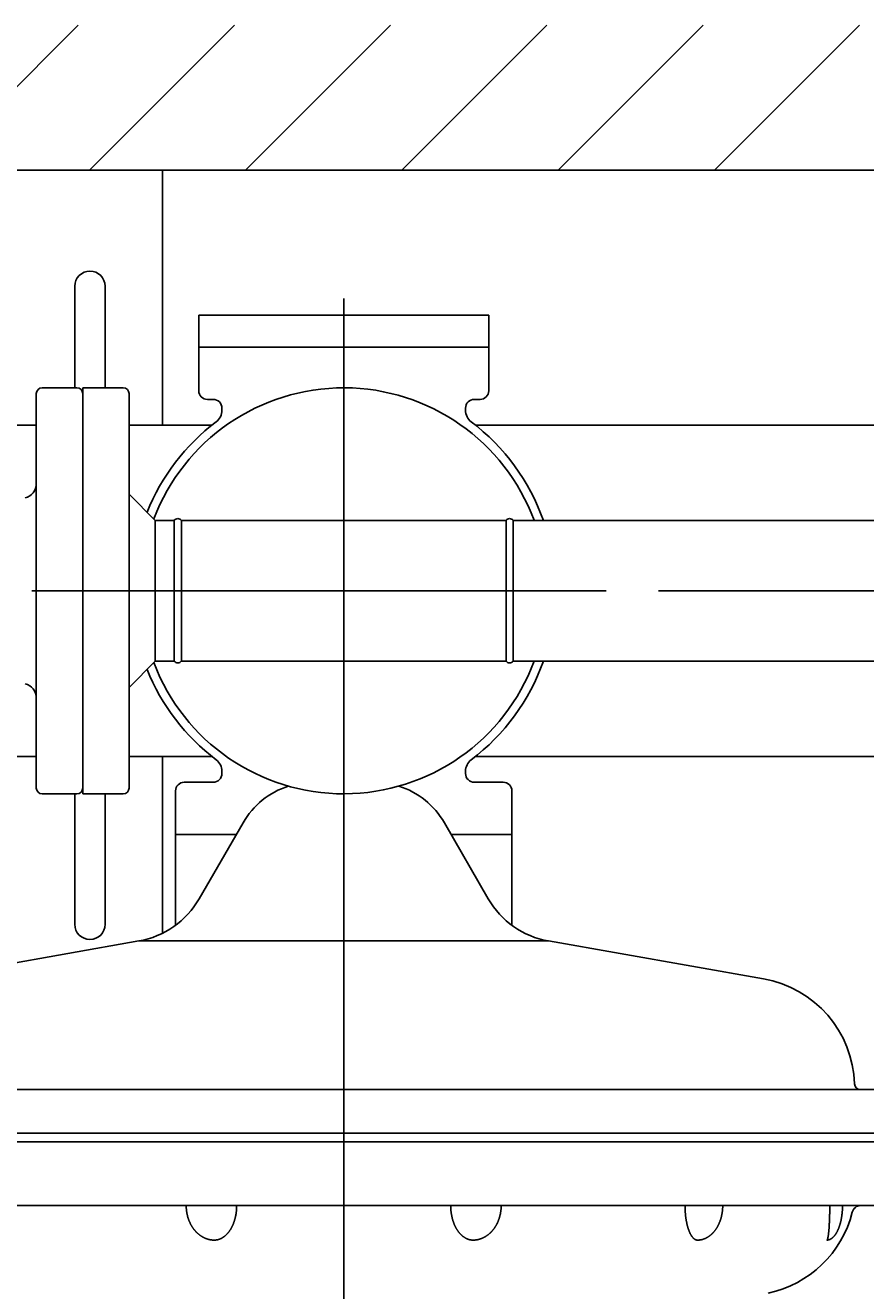
# Model space of a CAD drawing. Extents: x 0 to 5712, y 0 to 3700.
# Drawn here: x 1503 to 1793, y 2870 to 3306 of the extents above; entities that cross this region are included whole.
import ezdxf

# ---------------------------------------------------------------- set-up
doc = ezdxf.new("R2010")
doc.units = 0
doc.header["$LTSCALE"] = 12
doc.linetypes.add('AM_ISO08W050', pattern=[18, 12, -1.5, 3, -1.5])
doc.layers.get('0').update_dxf_attribs({"linetype": 'CONTINUOUS'})
doc.layers.get('DEFPOINTS').update_dxf_attribs({"linetype": 'CONTINUOUS'})
for name, color, linetype in [('A_1791_12', 7, 'CONTINUOUS'), ('AM_0', 7, 'CONTINUOUS'), ('AM_5', 3, 'CONTINUOUS')]:
    doc.layers.add(name, color=color, linetype=linetype)
doc.styles.get("Standard").update_dxf_attribs({"font": 'isocp.shx', "bigfont": 'EXTFONT.SHX'})
doc.dimstyles.get("Standard").update_dxf_attribs({"dimtxt": 0.18, "dimasz": 0.18, "dimexe": 0.18, "dimexo": 0.0625, "dimgap": 0.09, "dimtad": 0, "dimtih": 1, "dimtoh": 1, "dimzin": 0, "dimcen": 0.09, "dimazin": 3, "dimtfac": 1, "dimtofl": 0, "dimtmove": 0, "dimatfit": 3})

# ---------------------------------------------------------------- blocks, each defined once
blk = doc.blocks.new('*X392')
at = {"color": 0}
for p, q in [((1471.63, 3256.18), (1521.63, 3306.18)), ((1525.51, 3256.18), (1575.51, 3306.18)), ((1579.39, 3256.18), (1629.39, 3306.18)), ((1633.27, 3256.18), (1683.27, 3306.18)), ((1687.15, 3256.18), (1737.15, 3306.18)), ((1741.04, 3256.18), (1791.04, 3306.18))]:
    blk.add_line(p, q, dxfattribs=at)
blk = doc.blocks.new('_OPEN30')
at = {"color": 0, "linetype": 'BYBLOCK'}
for p, q in [((-1, 0.268), (0, 0)), ((0, 0), (-1, -0.268)), ((0, 0), (-1, 0))]:
    blk.add_line(p, q, dxfattribs=at)
blk = doc.blocks.new('*U436')
at = {"layer": 'AM_5', "color": 3}
blk.add_text('450', height=38.4, rotation=90, dxfattribs=at).set_placement((715.03, 2843.93))
blk = doc.blocks.new('*D38')
at = {"layer": 'AM_5', "color": 3}
for p, q in [((777.71, 3111.18), (705.6, 3111.18)), ((733.03, 3081.18), (733.03, 2691.18)), ((1601.21, 2661.18), (705.6, 2661.18))]:
    blk.add_line(p, q, dxfattribs=at)
at = {"layer": 'DEFPOINTS', "color": 0}
for p in [(789.71, 3111.18), (733.03, 2661.18), (1613.21, 2661.18)]:
    blk.add_point(p, dxfattribs=at)
at = {"layer": 'AM_0'}
blk.add_blockref('*U436', (0, 0), dxfattribs=at)
at = {"layer": 'AM_5', "color": 3, "xscale": 30, "yscale": 30, "zscale": 30}
for p, rotation in [((733.03, 3111.18), 90), ((733.03, 2661.18), 270)]:
    blk.add_blockref('_OPEN30', p, dxfattribs=dict(at, rotation=rotation))

msp = doc.modelspace()

# ---------------------------------------------------------------- linework, layer by layer
at = {"layer": 'A_1791_12', "color": 3, "linetype": 'CONTINUOUS'}
msp.add_line((3123.22, 3256.18), (828.21, 3256.18), dxfattribs=at)
at = {"layer": 'A_1791_12', "color": 4, "linetype": 'AM_ISO08W050'}
for p, q in [((1613.21, 3212.03), (1613.21, 3010.85)), ((1613.21, 3212.03), (1613.21, 3010.85)), ((1613.21, 3029.98), (1613.21, 3189.62)), ((3161.71, 3111.18), (789.71, 3111.18)), ((1613.21, 3111.18), (1529.48, 3111.18)), ((1613.21, 3111.18), (1696.94, 3111.18)), ((1613.21, 2897.73), (1613.21, 3073.06)), ((1613.21, 2897.73), (1613.21, 3073.06)), ((1613.21, 2646.75), (1613.21, 2937.47)), ((1613.21, 2646.75), (1613.21, 2937.47))]:
    msp.add_line(p, q, dxfattribs=at)
at = {"layer": 'AM_0'}
for p, q in [((1550.71, 3256.18), (1500.71, 3256.18)), ((1550.71, 3256.18), (1550.71, 3168.33)), ((1520.46, 3216.18), (1520.46, 3181.18)), ((1530.96, 3216.18), (1530.96, 3181.18)), ((1563.21, 3180.18), (1563.21, 3206.18)), ((1563.21, 3206.18), (1663.21, 3206.18)), ((1663.21, 3180.18), (1663.21, 3206.18)), ((1563.21, 3195.18), (1663.21, 3195.18)), ((1521.21, 3181.18), (1509.21, 3181.18)), ((1523.21, 3181.18), (1537.21, 3181.18)), ((1523.21, 3041.18), (1523.21, 3181.18)), ((1507.21, 3179.18), (1507.21, 3111.18)), ((1523.21, 3179.18), (1523.21, 3043.18)), ((1539.21, 3179.18), (1539.21, 3111.18)), ((1566.21, 3177.18), (1568.21, 3177.18)), ((1660.21, 3177.18), (1658.21, 3177.18)), ((1571.21, 3174.18), (1571.21, 3173.43)), ((1655.21, 3174.18), (1655.21, 3173.43)), ((1507.21, 3168.33), (1427.71, 3168.33)), ((1567.79, 3168.33), (1539.21, 3168.33)), ((1950.71, 3168.33), (1658.63, 3168.33)), ((1539.21, 3144.48), (1548.21, 3135.48)), ((1548.21, 3135.48), (1554.79, 3135.48)), ((1548.21, 3135.48), (1548.21, 3111.18)), ((1554.79, 3135.48), (1554.79, 3111.18)), ((1557.22, 3135.48), (1557.22, 3111.18)), ((1557.22, 3135.48), (1613.21, 3135.48)), ((1669.19, 3135.48), (1613.21, 3135.48)), ((1669.19, 3135.48), (1669.19, 3111.18)), ((1671.62, 3135.48), (1671.62, 3111.18)), ((1970.71, 3135.48), (1671.62, 3135.48)), ((1507.21, 3111.18), (1507.21, 3043.18)), ((1539.21, 3043.18), (1539.21, 3111.18)), ((1548.21, 3086.88), (1548.21, 3111.18)), ((1554.79, 3086.88), (1554.79, 3111.18)), ((1557.22, 3086.88), (1557.22, 3111.18)), ((1669.19, 3086.88), (1669.19, 3111.18)), ((1671.62, 3086.88), (1671.62, 3111.18)), ((1539.21, 3077.88), (1548.21, 3086.88)), ((1548.21, 3086.88), (1554.79, 3086.88)), ((1557.22, 3086.88), (1613.21, 3086.88)), ((1669.19, 3086.88), (1613.21, 3086.88)), ((1970.71, 3086.88), (1671.62, 3086.88)), ((1507.21, 3054.03), (1455.71, 3054.03)), ((1567.79, 3054.03), (1539.21, 3054.03)), ((1550.71, 3054.03), (1550.71, 2993.09)), ((2067.21, 3054.03), (1658.63, 3054.03)), ((1571.21, 3048.93), (1571.21, 3048.18)), ((1655.21, 3048.93), (1655.21, 3048.18)), ((1555.21, 3027.18), (1555.21, 3042.18)), ((1568.21, 3045.18), (1558.21, 3045.18)), ((1658.21, 3045.18), (1668.21, 3045.18)), ((1671.21, 3027.18), (1671.21, 3042.18)), ((1521.21, 3041.18), (1509.21, 3041.18)), ((1520.46, 3041.18), (1520.46, 2996.18)), ((1523.21, 3041.18), (1537.21, 3041.18)), ((1530.96, 2996.18), (1530.96, 3041.18)), ((1563.37, 3004.97), (1578.5, 3031.18)), ((1663.04, 3004.97), (1647.91, 3031.18)), ((1555.21, 2995.83), (1555.21, 3027.18)), ((1576.2, 3027.18), (1555.21, 3027.18)), ((1650.22, 3027.18), (1671.21, 3027.18)), ((1671.21, 2995.83), (1671.21, 3027.18)), ((1468.44, 2977.35), (1542.6, 2990.43)), ((1683.81, 2990.43), (1542.6, 2990.43)), ((1757.97, 2977.35), (1683.81, 2990.43)), ((1613.21, 2939.18), (1447.71, 2939.18)), ((1613.21, 2939.18), (1813.21, 2939.18)), ((1613.21, 2924.18), (1447.71, 2924.18)), ((1613.21, 2924.18), (1813.21, 2924.18)), ((1447.71, 2921.18), (1613.21, 2921.18)), ((1815.21, 2921.18), (1613.21, 2921.18)), ((1442.07, 2899.18), (1613.21, 2899.18)), ((1814.21, 2899.18), (1613.21, 2899.18))]:
    msp.add_line(p, q, dxfattribs=at)
for points in [[(1558.91, 2899.18, 0), (1558.91, 2899.03, 0), (1558.91, 2898.89, 0), (1558.91, 2898.74, 0), (1558.92, 2898.6, 0), (1558.92, 2898.45, 0), (1558.93, 2898.3, 0), (1558.94, 2898.16, 0), (1558.95, 2898.01, 0), (1558.97, 2897.87, 0), (1558.98, 2897.72, 0), (1558.99, 2897.58, 0), (1559.01, 2897.43, 0), (1559.03, 2897.29, 0), (1559.05, 2897.15, 0), (1559.07, 2897, 0), (1559.09, 2896.86, 0), (1559.12, 2896.72, 0), (1559.14, 2896.57, 0), (1559.17, 2896.43, 0), (1559.2, 2896.29, 0), (1559.23, 2896.15, 0), (1559.26, 2896.01, 0), (1559.29, 2895.87, 0), (1559.32, 2895.73, 0), (1559.36, 2895.59, 0), (1559.4, 2895.45, 0), (1559.43, 2895.31, 0), (1559.47, 2895.17, 0), (1559.51, 2895.03, 0), (1559.56, 2894.9, 0), (1559.6, 2894.76, 0), (1559.65, 2894.63, 0), (1559.69, 2894.49, 0), (1559.74, 2894.36, 0), (1559.79, 2894.22, 0), (1559.84, 2894.09, 0), (1559.89, 2893.96, 0), (1559.94, 2893.83, 0), (1560, 2893.7, 0), (1560.05, 2893.57, 0), (1560.11, 2893.44, 0), (1560.17, 2893.31, 0), (1560.23, 2893.19, 0), (1560.29, 2893.06, 0), (1560.35, 2892.94, 0), (1560.41, 2892.81, 0), (1560.48, 2892.69, 0), (1560.54, 2892.57, 0), (1560.61, 2892.45, 0), (1560.68, 2892.33, 0), (1560.75, 2892.21, 0), (1560.82, 2892.09, 0), (1560.89, 2891.97, 0), (1560.96, 2891.86, 0), (1561.03, 2891.74, 0), (1561.11, 2891.63, 0), (1561.18, 2891.52, 0), (1561.26, 2891.41, 0), (1561.34, 2891.3, 0), (1561.42, 2891.19, 0), (1561.5, 2891.08, 0), (1561.58, 2890.97, 0), (1561.66, 2890.87, 0), (1561.75, 2890.77, 0), (1561.83, 2890.66, 0), (1561.92, 2890.56, 0), (1562, 2890.46, 0), (1562.09, 2890.36, 0), (1562.18, 2890.27, 0), (1562.27, 2890.17, 0), (1562.36, 2890.07, 0), (1562.45, 2889.98, 0), (1562.55, 2889.89, 0), (1562.64, 2889.8, 0), (1562.73, 2889.71, 0), (1562.83, 2889.62, 0), (1562.92, 2889.54, 0), (1563.02, 2889.45, 0), (1563.12, 2889.37, 0), (1563.22, 2889.29, 0), (1563.32, 2889.21, 0), (1563.42, 2889.13, 0), (1563.52, 2889.05, 0), (1563.62, 2888.97, 0), (1563.72, 2888.9, 0), (1563.83, 2888.83, 0), (1563.93, 2888.75, 0), (1564.03, 2888.69, 0), (1564.14, 2888.62, 0), (1564.25, 2888.55, 0), (1564.35, 2888.49, 0), (1564.46, 2888.42, 0), (1564.57, 2888.36, 0), (1564.68, 2888.3, 0), (1564.78, 2888.24, 0), (1564.89, 2888.19, 0), (1565, 2888.13, 0), (1565.12, 2888.08, 0), (1565.23, 2888.03, 0), (1565.34, 2887.98, 0), (1565.45, 2887.93, 0), (1565.56, 2887.88, 0), (1565.68, 2887.84, 0), (1565.79, 2887.79, 0), (1565.91, 2887.75, 0), (1566.02, 2887.71, 0), (1566.13, 2887.67, 0), (1566.25, 2887.64, 0), (1566.37, 2887.6, 0), (1566.48, 2887.57, 0), (1566.6, 2887.54, 0), (1566.71, 2887.51, 0), (1566.83, 2887.48, 0), (1566.95, 2887.46, 0), (1567.07, 2887.43, 0), (1567.18, 2887.41, 0), (1567.3, 2887.39, 0), (1567.42, 2887.37, 0), (1567.54, 2887.35, 0), (1567.66, 2887.34, 0), (1567.77, 2887.32, 0), (1567.89, 2887.31, 0), (1568.01, 2887.3, 0), (1568.13, 2887.29, 0), (1568.25, 2887.29, 0), (1568.37, 2887.28, 0), (1568.49, 2887.28, 0), (1568.61, 2887.28, 0)], [(1568.61, 2887.28, 0), (1568.7, 2887.28, 0), (1568.8, 2887.28, 0), (1568.89, 2887.29, 0), (1568.98, 2887.29, 0), (1569.08, 2887.3, 0), (1569.17, 2887.31, 0), (1569.27, 2887.32, 0), (1569.36, 2887.34, 0), (1569.46, 2887.35, 0), (1569.55, 2887.37, 0), (1569.64, 2887.39, 0), (1569.74, 2887.41, 0), (1569.83, 2887.43, 0), (1569.92, 2887.46, 0), (1570.02, 2887.48, 0), (1570.11, 2887.51, 0), (1570.2, 2887.54, 0), (1570.29, 2887.57, 0), (1570.39, 2887.6, 0), (1570.48, 2887.64, 0), (1570.57, 2887.67, 0), (1570.66, 2887.71, 0), (1570.75, 2887.75, 0), (1570.84, 2887.79, 0), (1570.93, 2887.84, 0), (1571.02, 2887.88, 0), (1571.11, 2887.93, 0), (1571.2, 2887.98, 0), (1571.29, 2888.03, 0), (1571.38, 2888.08, 0), (1571.47, 2888.13, 0), (1571.55, 2888.19, 0), (1571.64, 2888.24, 0), (1571.73, 2888.3, 0), (1571.81, 2888.36, 0), (1571.9, 2888.42, 0), (1571.98, 2888.49, 0), (1572.07, 2888.55, 0), (1572.15, 2888.62, 0), (1572.24, 2888.69, 0), (1572.32, 2888.75, 0), (1572.4, 2888.83, 0), (1572.48, 2888.9, 0), (1572.57, 2888.97, 0), (1572.65, 2889.05, 0), (1572.73, 2889.13, 0), (1572.81, 2889.21, 0), (1572.88, 2889.29, 0), (1572.96, 2889.37, 0), (1573.04, 2889.45, 0), (1573.12, 2889.54, 0), (1573.19, 2889.62, 0), (1573.27, 2889.71, 0), (1573.34, 2889.8, 0), (1573.42, 2889.89, 0), (1573.49, 2889.98, 0), (1573.56, 2890.07, 0), (1573.64, 2890.17, 0), (1573.71, 2890.27, 0), (1573.78, 2890.36, 0), (1573.85, 2890.46, 0), (1573.92, 2890.56, 0), (1573.98, 2890.66, 0), (1574.05, 2890.77, 0), (1574.12, 2890.87, 0), (1574.18, 2890.97, 0), (1574.25, 2891.08, 0), (1574.31, 2891.19, 0), (1574.38, 2891.3, 0), (1574.44, 2891.41, 0), (1574.5, 2891.52, 0), (1574.56, 2891.63, 0), (1574.62, 2891.74, 0), (1574.68, 2891.86, 0), (1574.73, 2891.97, 0), (1574.79, 2892.09, 0), (1574.85, 2892.21, 0), (1574.9, 2892.33, 0), (1574.96, 2892.45, 0), (1575.01, 2892.57, 0), (1575.06, 2892.69, 0), (1575.11, 2892.81, 0), (1575.16, 2892.94, 0), (1575.21, 2893.06, 0), (1575.26, 2893.19, 0), (1575.31, 2893.31, 0), (1575.35, 2893.44, 0), (1575.4, 2893.57, 0), (1575.44, 2893.7, 0), (1575.48, 2893.83, 0), (1575.53, 2893.96, 0), (1575.57, 2894.09, 0), (1575.61, 2894.22, 0), (1575.65, 2894.36, 0), (1575.68, 2894.49, 0), (1575.72, 2894.63, 0), (1575.76, 2894.76, 0), (1575.79, 2894.9, 0), (1575.82, 2895.03, 0), (1575.86, 2895.17, 0), (1575.89, 2895.31, 0), (1575.92, 2895.45, 0), (1575.95, 2895.59, 0), (1575.98, 2895.73, 0), (1576, 2895.87, 0), (1576.03, 2896.01, 0), (1576.05, 2896.15, 0), (1576.08, 2896.29, 0), (1576.1, 2896.43, 0), (1576.12, 2896.57, 0), (1576.14, 2896.72, 0), (1576.16, 2896.86, 0), (1576.18, 2897, 0), (1576.19, 2897.15, 0), (1576.21, 2897.29, 0), (1576.22, 2897.43, 0), (1576.24, 2897.58, 0), (1576.25, 2897.72, 0), (1576.26, 2897.87, 0), (1576.27, 2898.01, 0), (1576.28, 2898.16, 0), (1576.29, 2898.3, 0), (1576.29, 2898.45, 0), (1576.3, 2898.6, 0), (1576.3, 2898.74, 0), (1576.3, 2898.89, 0), (1576.31, 2899.03, 0), (1576.31, 2899.18, 0)], [(1650.11, 2899.18, 0), (1650.11, 2899.03, 0), (1650.11, 2898.89, 0), (1650.11, 2898.74, 0), (1650.12, 2898.6, 0), (1650.12, 2898.45, 0), (1650.13, 2898.3, 0), (1650.14, 2898.16, 0), (1650.14, 2898.01, 0), (1650.15, 2897.87, 0), (1650.16, 2897.72, 0), (1650.18, 2897.58, 0), (1650.19, 2897.43, 0), (1650.2, 2897.29, 0), (1650.22, 2897.15, 0), (1650.24, 2897, 0), (1650.25, 2896.86, 0), (1650.27, 2896.72, 0), (1650.29, 2896.57, 0), (1650.32, 2896.43, 0), (1650.34, 2896.29, 0), (1650.36, 2896.15, 0), (1650.39, 2896.01, 0), (1650.41, 2895.87, 0), (1650.44, 2895.73, 0), (1650.47, 2895.59, 0), (1650.5, 2895.45, 0), (1650.53, 2895.31, 0), (1650.56, 2895.17, 0), (1650.59, 2895.03, 0), (1650.62, 2894.9, 0), (1650.66, 2894.76, 0), (1650.69, 2894.63, 0), (1650.73, 2894.49, 0), (1650.77, 2894.36, 0), (1650.81, 2894.22, 0), (1650.85, 2894.09, 0), (1650.89, 2893.96, 0), (1650.93, 2893.83, 0), (1650.97, 2893.7, 0), (1651.02, 2893.57, 0), (1651.06, 2893.44, 0), (1651.11, 2893.31, 0), (1651.15, 2893.19, 0), (1651.2, 2893.06, 0), (1651.25, 2892.94, 0), (1651.3, 2892.81, 0), (1651.35, 2892.69, 0), (1651.4, 2892.57, 0), (1651.46, 2892.45, 0), (1651.51, 2892.33, 0), (1651.57, 2892.21, 0), (1651.62, 2892.09, 0), (1651.68, 2891.97, 0), (1651.74, 2891.86, 0), (1651.79, 2891.74, 0), (1651.85, 2891.63, 0), (1651.91, 2891.52, 0), (1651.98, 2891.41, 0), (1652.04, 2891.3, 0), (1652.1, 2891.19, 0), (1652.17, 2891.08, 0), (1652.23, 2890.97, 0), (1652.3, 2890.87, 0), (1652.36, 2890.77, 0), (1652.43, 2890.66, 0), (1652.5, 2890.56, 0), (1652.57, 2890.46, 0), (1652.64, 2890.36, 0), (1652.71, 2890.27, 0), (1652.78, 2890.17, 0), (1652.85, 2890.07, 0), (1652.92, 2889.98, 0), (1653, 2889.89, 0), (1653.07, 2889.8, 0), (1653.14, 2889.71, 0), (1653.22, 2889.62, 0), (1653.3, 2889.54, 0), (1653.37, 2889.45, 0), (1653.45, 2889.37, 0), (1653.53, 2889.29, 0), (1653.61, 2889.21, 0), (1653.69, 2889.13, 0), (1653.77, 2889.05, 0), (1653.85, 2888.97, 0), (1653.93, 2888.9, 0), (1654.01, 2888.83, 0), (1654.09, 2888.75, 0), (1654.18, 2888.69, 0), (1654.26, 2888.62, 0), (1654.34, 2888.55, 0), (1654.43, 2888.49, 0), (1654.51, 2888.42, 0), (1654.6, 2888.36, 0), (1654.69, 2888.3, 0), (1654.77, 2888.24, 0), (1654.86, 2888.19, 0), (1654.95, 2888.13, 0), (1655.04, 2888.08, 0), (1655.12, 2888.03, 0), (1655.21, 2887.98, 0), (1655.3, 2887.93, 0), (1655.39, 2887.88, 0), (1655.48, 2887.84, 0), (1655.57, 2887.79, 0), (1655.66, 2887.75, 0), (1655.75, 2887.71, 0), (1655.84, 2887.67, 0), (1655.94, 2887.64, 0), (1656.03, 2887.6, 0), (1656.12, 2887.57, 0), (1656.21, 2887.54, 0), (1656.3, 2887.51, 0), (1656.4, 2887.48, 0), (1656.49, 2887.46, 0), (1656.58, 2887.43, 0), (1656.68, 2887.41, 0), (1656.77, 2887.39, 0), (1656.86, 2887.37, 0), (1656.96, 2887.35, 0), (1657.05, 2887.34, 0), (1657.15, 2887.32, 0), (1657.24, 2887.31, 0), (1657.33, 2887.3, 0), (1657.43, 2887.29, 0), (1657.52, 2887.29, 0), (1657.62, 2887.28, 0), (1657.71, 2887.28, 0), (1657.81, 2887.28, 0)], [(1657.81, 2887.28, 0), (1657.93, 2887.28, 0), (1658.04, 2887.28, 0), (1658.16, 2887.29, 0), (1658.28, 2887.29, 0), (1658.4, 2887.3, 0), (1658.52, 2887.31, 0), (1658.64, 2887.32, 0), (1658.76, 2887.34, 0), (1658.88, 2887.35, 0), (1658.99, 2887.37, 0), (1659.11, 2887.39, 0), (1659.23, 2887.41, 0), (1659.35, 2887.43, 0), (1659.46, 2887.46, 0), (1659.58, 2887.48, 0), (1659.7, 2887.51, 0), (1659.82, 2887.54, 0), (1659.93, 2887.57, 0), (1660.05, 2887.6, 0), (1660.16, 2887.64, 0), (1660.28, 2887.67, 0), (1660.39, 2887.71, 0), (1660.51, 2887.75, 0), (1660.62, 2887.79, 0), (1660.74, 2887.84, 0), (1660.85, 2887.88, 0), (1660.96, 2887.93, 0), (1661.07, 2887.98, 0), (1661.19, 2888.03, 0), (1661.3, 2888.08, 0), (1661.41, 2888.13, 0), (1661.52, 2888.19, 0), (1661.63, 2888.24, 0), (1661.74, 2888.3, 0), (1661.85, 2888.36, 0), (1661.95, 2888.42, 0), (1662.06, 2888.49, 0), (1662.17, 2888.55, 0), (1662.27, 2888.62, 0), (1662.38, 2888.69, 0), (1662.48, 2888.75, 0), (1662.59, 2888.83, 0), (1662.69, 2888.9, 0), (1662.79, 2888.97, 0), (1662.9, 2889.05, 0), (1663, 2889.13, 0), (1663.1, 2889.21, 0), (1663.2, 2889.29, 0), (1663.29, 2889.37, 0), (1663.39, 2889.45, 0), (1663.49, 2889.54, 0), (1663.58, 2889.62, 0), (1663.68, 2889.71, 0), (1663.77, 2889.8, 0), (1663.87, 2889.89, 0), (1663.96, 2889.98, 0), (1664.05, 2890.07, 0), (1664.14, 2890.17, 0), (1664.23, 2890.27, 0), (1664.32, 2890.36, 0), (1664.41, 2890.46, 0), (1664.5, 2890.56, 0), (1664.58, 2890.66, 0), (1664.67, 2890.77, 0), (1664.75, 2890.87, 0), (1664.83, 2890.97, 0), (1664.91, 2891.08, 0), (1664.99, 2891.19, 0), (1665.07, 2891.3, 0), (1665.15, 2891.41, 0), (1665.23, 2891.52, 0), (1665.3, 2891.63, 0), (1665.38, 2891.74, 0), (1665.45, 2891.86, 0), (1665.53, 2891.97, 0), (1665.6, 2892.09, 0), (1665.67, 2892.21, 0), (1665.74, 2892.33, 0), (1665.81, 2892.45, 0), (1665.87, 2892.57, 0), (1665.94, 2892.69, 0), (1666, 2892.81, 0), (1666.06, 2892.94, 0), (1666.13, 2893.06, 0), (1666.19, 2893.19, 0), (1666.25, 2893.31, 0), (1666.3, 2893.44, 0), (1666.36, 2893.57, 0), (1666.42, 2893.7, 0), (1666.47, 2893.83, 0), (1666.52, 2893.96, 0), (1666.58, 2894.09, 0), (1666.63, 2894.22, 0), (1666.67, 2894.36, 0), (1666.72, 2894.49, 0), (1666.77, 2894.63, 0), (1666.81, 2894.76, 0), (1666.86, 2894.9, 0), (1666.9, 2895.03, 0), (1666.94, 2895.17, 0), (1666.98, 2895.31, 0), (1667.02, 2895.45, 0), (1667.05, 2895.59, 0), (1667.09, 2895.73, 0), (1667.12, 2895.87, 0), (1667.16, 2896.01, 0), (1667.19, 2896.15, 0), (1667.22, 2896.29, 0), (1667.24, 2896.43, 0), (1667.27, 2896.57, 0), (1667.3, 2896.72, 0), (1667.32, 2896.86, 0), (1667.34, 2897, 0), (1667.36, 2897.15, 0), (1667.38, 2897.29, 0), (1667.4, 2897.43, 0), (1667.42, 2897.58, 0), (1667.43, 2897.72, 0), (1667.45, 2897.87, 0), (1667.46, 2898.01, 0), (1667.47, 2898.16, 0), (1667.48, 2898.3, 0), (1667.49, 2898.45, 0), (1667.49, 2898.6, 0), (1667.5, 2898.74, 0), (1667.5, 2898.89, 0), (1667.51, 2899.03, 0), (1667.51, 2899.18, 0)], [(1730.91, 2899.18, 0), (1730.91, 2899.03, 0), (1730.91, 2898.89, 0), (1730.91, 2898.74, 0), (1730.91, 2898.6, 0), (1730.91, 2898.45, 0), (1730.92, 2898.3, 0), (1730.92, 2898.16, 0), (1730.93, 2898.01, 0), (1730.93, 2897.87, 0), (1730.94, 2897.72, 0), (1730.95, 2897.58, 0), (1730.95, 2897.43, 0), (1730.96, 2897.29, 0), (1730.97, 2897.15, 0), (1730.98, 2897, 0), (1730.99, 2896.86, 0), (1731, 2896.72, 0), (1731.01, 2896.57, 0), (1731.02, 2896.43, 0), (1731.04, 2896.29, 0), (1731.05, 2896.15, 0), (1731.06, 2896.01, 0), (1731.08, 2895.87, 0), (1731.09, 2895.73, 0), (1731.11, 2895.59, 0), (1731.12, 2895.45, 0), (1731.14, 2895.31, 0), (1731.16, 2895.17, 0), (1731.18, 2895.03, 0), (1731.19, 2894.9, 0), (1731.21, 2894.76, 0), (1731.23, 2894.63, 0), (1731.25, 2894.49, 0), (1731.28, 2894.36, 0), (1731.3, 2894.22, 0), (1731.32, 2894.09, 0), (1731.34, 2893.96, 0), (1731.37, 2893.83, 0), (1731.39, 2893.7, 0), (1731.41, 2893.57, 0), (1731.44, 2893.44, 0), (1731.47, 2893.31, 0), (1731.49, 2893.19, 0), (1731.52, 2893.06, 0), (1731.55, 2892.94, 0), (1731.57, 2892.81, 0), (1731.6, 2892.69, 0), (1731.63, 2892.57, 0), (1731.66, 2892.45, 0), (1731.69, 2892.33, 0), (1731.72, 2892.21, 0), (1731.75, 2892.09, 0), (1731.78, 2891.97, 0), (1731.82, 2891.86, 0), (1731.85, 2891.74, 0), (1731.88, 2891.63, 0), (1731.92, 2891.52, 0), (1731.95, 2891.41, 0), (1731.99, 2891.3, 0), (1732.02, 2891.19, 0), (1732.06, 2891.08, 0), (1732.09, 2890.97, 0), (1732.13, 2890.87, 0), (1732.17, 2890.77, 0), (1732.2, 2890.66, 0), (1732.24, 2890.56, 0), (1732.28, 2890.46, 0), (1732.32, 2890.36, 0), (1732.36, 2890.27, 0), (1732.4, 2890.17, 0), (1732.44, 2890.07, 0), (1732.48, 2889.98, 0), (1732.52, 2889.89, 0), (1732.56, 2889.8, 0), (1732.6, 2889.71, 0), (1732.65, 2889.62, 0), (1732.69, 2889.54, 0), (1732.73, 2889.45, 0), (1732.77, 2889.37, 0), (1732.82, 2889.29, 0), (1732.86, 2889.21, 0), (1732.91, 2889.13, 0), (1732.95, 2889.05, 0), (1733, 2888.97, 0), (1733.04, 2888.9, 0), (1733.09, 2888.83, 0), (1733.13, 2888.75, 0), (1733.18, 2888.69, 0), (1733.23, 2888.62, 0), (1733.27, 2888.55, 0), (1733.32, 2888.49, 0), (1733.37, 2888.42, 0), (1733.42, 2888.36, 0), (1733.46, 2888.3, 0), (1733.51, 2888.24, 0), (1733.56, 2888.19, 0), (1733.61, 2888.13, 0), (1733.66, 2888.08, 0), (1733.71, 2888.03, 0), (1733.76, 2887.98, 0), (1733.81, 2887.93, 0), (1733.86, 2887.88, 0), (1733.91, 2887.84, 0), (1733.96, 2887.79, 0), (1734.01, 2887.75, 0), (1734.06, 2887.71, 0), (1734.11, 2887.67, 0), (1734.16, 2887.64, 0), (1734.21, 2887.6, 0), (1734.26, 2887.57, 0), (1734.32, 2887.54, 0), (1734.37, 2887.51, 0), (1734.42, 2887.48, 0), (1734.47, 2887.46, 0), (1734.52, 2887.43, 0), (1734.58, 2887.41, 0), (1734.63, 2887.39, 0), (1734.68, 2887.37, 0), (1734.73, 2887.35, 0), (1734.79, 2887.34, 0), (1734.84, 2887.32, 0), (1734.89, 2887.31, 0), (1734.94, 2887.3, 0), (1735, 2887.29, 0), (1735.05, 2887.29, 0), (1735.1, 2887.28, 0), (1735.15, 2887.28, 0), (1735.21, 2887.28, 0)], [(1735.21, 2887.28, 0), (1735.31, 2887.28, 0), (1735.42, 2887.28, 0), (1735.53, 2887.29, 0), (1735.63, 2887.29, 0), (1735.74, 2887.3, 0), (1735.85, 2887.31, 0), (1735.95, 2887.32, 0), (1736.06, 2887.34, 0), (1736.17, 2887.35, 0), (1736.27, 2887.37, 0), (1736.38, 2887.39, 0), (1736.48, 2887.41, 0), (1736.59, 2887.43, 0), (1736.69, 2887.46, 0), (1736.8, 2887.48, 0), (1736.9, 2887.51, 0), (1737.01, 2887.54, 0), (1737.11, 2887.57, 0), (1737.22, 2887.6, 0), (1737.32, 2887.64, 0), (1737.42, 2887.67, 0), (1737.53, 2887.71, 0), (1737.63, 2887.75, 0), (1737.73, 2887.79, 0), (1737.83, 2887.84, 0), (1737.94, 2887.88, 0), (1738.04, 2887.93, 0), (1738.14, 2887.98, 0), (1738.24, 2888.03, 0), (1738.34, 2888.08, 0), (1738.44, 2888.13, 0), (1738.54, 2888.19, 0), (1738.63, 2888.24, 0), (1738.73, 2888.3, 0), (1738.83, 2888.36, 0), (1738.93, 2888.42, 0), (1739.02, 2888.49, 0), (1739.12, 2888.55, 0), (1739.21, 2888.62, 0), (1739.31, 2888.69, 0), (1739.4, 2888.75, 0), (1739.49, 2888.83, 0), (1739.59, 2888.9, 0), (1739.68, 2888.97, 0), (1739.77, 2889.05, 0), (1739.86, 2889.13, 0), (1739.95, 2889.21, 0), (1740.04, 2889.29, 0), (1740.13, 2889.37, 0), (1740.22, 2889.45, 0), (1740.3, 2889.54, 0), (1740.39, 2889.62, 0), (1740.47, 2889.71, 0), (1740.56, 2889.8, 0), (1740.64, 2889.89, 0), (1740.73, 2889.98, 0), (1740.81, 2890.07, 0), (1740.89, 2890.17, 0), (1740.97, 2890.27, 0), (1741.05, 2890.36, 0), (1741.13, 2890.46, 0), (1741.21, 2890.56, 0), (1741.28, 2890.66, 0), (1741.36, 2890.77, 0), (1741.43, 2890.87, 0), (1741.51, 2890.97, 0), (1741.58, 2891.08, 0), (1741.65, 2891.19, 0), (1741.72, 2891.3, 0), (1741.79, 2891.41, 0), (1741.86, 2891.52, 0), (1741.93, 2891.63, 0), (1742, 2891.74, 0), (1742.07, 2891.86, 0), (1742.13, 2891.97, 0), (1742.19, 2892.09, 0), (1742.26, 2892.21, 0), (1742.32, 2892.33, 0), (1742.38, 2892.45, 0), (1742.44, 2892.57, 0), (1742.5, 2892.69, 0), (1742.56, 2892.81, 0), (1742.61, 2892.94, 0), (1742.67, 2893.06, 0), (1742.72, 2893.19, 0), (1742.78, 2893.31, 0), (1742.83, 2893.44, 0), (1742.88, 2893.57, 0), (1742.93, 2893.7, 0), (1742.98, 2893.83, 0), (1743.03, 2893.96, 0), (1743.07, 2894.09, 0), (1743.12, 2894.22, 0), (1743.16, 2894.36, 0), (1743.2, 2894.49, 0), (1743.24, 2894.63, 0), (1743.28, 2894.76, 0), (1743.32, 2894.9, 0), (1743.36, 2895.03, 0), (1743.4, 2895.17, 0), (1743.43, 2895.31, 0), (1743.47, 2895.45, 0), (1743.5, 2895.59, 0), (1743.53, 2895.73, 0), (1743.56, 2895.87, 0), (1743.59, 2896.01, 0), (1743.62, 2896.15, 0), (1743.65, 2896.29, 0), (1743.67, 2896.43, 0), (1743.7, 2896.57, 0), (1743.72, 2896.72, 0), (1743.74, 2896.86, 0), (1743.76, 2897, 0), (1743.78, 2897.15, 0), (1743.8, 2897.29, 0), (1743.81, 2897.43, 0), (1743.83, 2897.58, 0), (1743.84, 2897.72, 0), (1743.85, 2897.87, 0), (1743.86, 2898.01, 0), (1743.87, 2898.16, 0), (1743.88, 2898.3, 0), (1743.89, 2898.45, 0), (1743.9, 2898.6, 0), (1743.9, 2898.74, 0), (1743.9, 2898.89, 0), (1743.91, 2899.03, 0), (1743.91, 2899.18, 0)], [(1779.81, 2887.28, 0), (1779.87, 2887.28, 0), (1779.94, 2887.28, 0), (1780.01, 2887.29, 0), (1780.07, 2887.29, 0), (1780.14, 2887.3, 0), (1780.2, 2887.31, 0), (1780.27, 2887.32, 0), (1780.34, 2887.34, 0), (1780.4, 2887.35, 0), (1780.47, 2887.37, 0), (1780.53, 2887.39, 0), (1780.6, 2887.41, 0), (1780.66, 2887.43, 0), (1780.73, 2887.46, 0), (1780.8, 2887.48, 0), (1780.86, 2887.51, 0), (1780.93, 2887.54, 0), (1780.99, 2887.57, 0), (1781.05, 2887.6, 0), (1781.12, 2887.64, 0), (1781.18, 2887.67, 0), (1781.25, 2887.71, 0), (1781.31, 2887.75, 0), (1781.37, 2887.79, 0), (1781.44, 2887.84, 0), (1781.5, 2887.88, 0), (1781.56, 2887.93, 0), (1781.63, 2887.98, 0), (1781.69, 2888.03, 0), (1781.75, 2888.08, 0), (1781.81, 2888.13, 0), (1781.87, 2888.19, 0), (1781.93, 2888.24, 0), (1781.99, 2888.3, 0), (1782.06, 2888.36, 0), (1782.12, 2888.42, 0), (1782.18, 2888.49, 0), (1782.23, 2888.55, 0), (1782.29, 2888.62, 0), (1782.35, 2888.69, 0), (1782.41, 2888.75, 0), (1782.47, 2888.83, 0), (1782.53, 2888.9, 0), (1782.58, 2888.97, 0), (1782.64, 2889.05, 0), (1782.7, 2889.13, 0), (1782.75, 2889.21, 0), (1782.81, 2889.29, 0), (1782.86, 2889.37, 0), (1782.92, 2889.45, 0), (1782.97, 2889.54, 0), (1783.02, 2889.62, 0), (1783.08, 2889.71, 0), (1783.13, 2889.8, 0), (1783.18, 2889.89, 0), (1783.23, 2889.98, 0), (1783.28, 2890.07, 0), (1783.33, 2890.17, 0), (1783.38, 2890.27, 0), (1783.43, 2890.36, 0), (1783.48, 2890.46, 0), (1783.53, 2890.56, 0), (1783.58, 2890.66, 0), (1783.63, 2890.77, 0), (1783.67, 2890.87, 0), (1783.72, 2890.97, 0), (1783.76, 2891.08, 0), (1783.81, 2891.19, 0), (1783.85, 2891.3, 0), (1783.9, 2891.41, 0), (1783.94, 2891.52, 0), (1783.98, 2891.63, 0), (1784.02, 2891.74, 0), (1784.06, 2891.86, 0), (1784.1, 2891.97, 0), (1784.14, 2892.09, 0), (1784.18, 2892.21, 0), (1784.22, 2892.33, 0), (1784.26, 2892.45, 0), (1784.3, 2892.57, 0), (1784.33, 2892.69, 0), (1784.37, 2892.81, 0), (1784.4, 2892.94, 0), (1784.44, 2893.06, 0), (1784.47, 2893.19, 0), (1784.51, 2893.31, 0), (1784.54, 2893.44, 0), (1784.57, 2893.57, 0), (1784.6, 2893.7, 0), (1784.63, 2893.83, 0), (1784.66, 2893.96, 0), (1784.69, 2894.09, 0), (1784.72, 2894.22, 0), (1784.74, 2894.36, 0), (1784.77, 2894.49, 0), (1784.8, 2894.63, 0), (1784.82, 2894.76, 0), (1784.84, 2894.9, 0), (1784.87, 2895.03, 0), (1784.89, 2895.17, 0), (1784.91, 2895.31, 0), (1784.93, 2895.45, 0), (1784.95, 2895.59, 0), (1784.97, 2895.73, 0), (1784.99, 2895.87, 0), (1785.01, 2896.01, 0), (1785.03, 2896.15, 0), (1785.04, 2896.29, 0), (1785.06, 2896.43, 0), (1785.08, 2896.57, 0), (1785.09, 2896.72, 0), (1785.1, 2896.86, 0), (1785.12, 2897, 0), (1785.13, 2897.15, 0), (1785.14, 2897.29, 0), (1785.15, 2897.43, 0), (1785.16, 2897.58, 0), (1785.17, 2897.72, 0), (1785.17, 2897.87, 0), (1785.18, 2898.01, 0), (1785.19, 2898.16, 0), (1785.19, 2898.3, 0), (1785.2, 2898.45, 0), (1785.2, 2898.6, 0), (1785.2, 2898.74, 0), (1785.21, 2898.89, 0), (1785.21, 2899.03, 0), (1785.21, 2899.18, 0)], [(1779.81, 2887.28, 0), (1779.82, 2887.28, 0), (1779.83, 2887.28, 0), (1779.84, 2887.29, 0), (1779.86, 2887.29, 0), (1779.87, 2887.3, 0), (1779.88, 2887.31, 0), (1779.89, 2887.32, 0), (1779.9, 2887.34, 0), (1779.92, 2887.35, 0), (1779.93, 2887.37, 0), (1779.94, 2887.39, 0), (1779.95, 2887.41, 0), (1779.97, 2887.43, 0), (1779.98, 2887.46, 0), (1779.99, 2887.48, 0), (1780, 2887.51, 0), (1780.01, 2887.54, 0), (1780.03, 2887.57, 0), (1780.04, 2887.6, 0), (1780.05, 2887.64, 0), (1780.06, 2887.67, 0), (1780.07, 2887.71, 0), (1780.09, 2887.75, 0), (1780.1, 2887.79, 0), (1780.11, 2887.84, 0), (1780.12, 2887.88, 0), (1780.13, 2887.93, 0), (1780.14, 2887.98, 0), (1780.16, 2888.03, 0), (1780.17, 2888.08, 0), (1780.18, 2888.13, 0), (1780.19, 2888.19, 0), (1780.2, 2888.24, 0), (1780.21, 2888.3, 0), (1780.22, 2888.36, 0), (1780.23, 2888.42, 0), (1780.25, 2888.49, 0), (1780.26, 2888.55, 0), (1780.27, 2888.62, 0), (1780.28, 2888.69, 0), (1780.29, 2888.75, 0), (1780.3, 2888.83, 0), (1780.31, 2888.9, 0), (1780.32, 2888.97, 0), (1780.33, 2889.05, 0), (1780.34, 2889.13, 0), (1780.35, 2889.21, 0), (1780.36, 2889.29, 0), (1780.37, 2889.37, 0), (1780.38, 2889.45, 0), (1780.39, 2889.54, 0), (1780.4, 2889.62, 0), (1780.41, 2889.71, 0), (1780.42, 2889.8, 0), (1780.43, 2889.89, 0), (1780.44, 2889.98, 0), (1780.45, 2890.07, 0), (1780.46, 2890.17, 0), (1780.47, 2890.27, 0), (1780.48, 2890.36, 0), (1780.49, 2890.46, 0), (1780.5, 2890.56, 0), (1780.51, 2890.66, 0), (1780.51, 2890.77, 0), (1780.52, 2890.87, 0), (1780.53, 2890.97, 0), (1780.54, 2891.08, 0), (1780.55, 2891.19, 0), (1780.56, 2891.3, 0), (1780.56, 2891.41, 0), (1780.57, 2891.52, 0), (1780.58, 2891.63, 0), (1780.59, 2891.74, 0), (1780.6, 2891.86, 0), (1780.6, 2891.97, 0), (1780.61, 2892.09, 0), (1780.62, 2892.21, 0), (1780.62, 2892.33, 0), (1780.63, 2892.45, 0), (1780.64, 2892.57, 0), (1780.64, 2892.69, 0), (1780.65, 2892.81, 0), (1780.66, 2892.94, 0), (1780.66, 2893.06, 0), (1780.67, 2893.19, 0), (1780.68, 2893.31, 0), (1780.68, 2893.44, 0), (1780.69, 2893.57, 0), (1780.69, 2893.7, 0), (1780.7, 2893.83, 0), (1780.71, 2893.96, 0), (1780.71, 2894.09, 0), (1780.72, 2894.22, 0), (1780.72, 2894.36, 0), (1780.73, 2894.49, 0), (1780.73, 2894.63, 0), (1780.74, 2894.76, 0), (1780.74, 2894.9, 0), (1780.74, 2895.03, 0), (1780.75, 2895.17, 0), (1780.75, 2895.31, 0), (1780.76, 2895.45, 0), (1780.76, 2895.59, 0), (1780.76, 2895.73, 0), (1780.77, 2895.87, 0), (1780.77, 2896.01, 0), (1780.77, 2896.15, 0), (1780.78, 2896.29, 0), (1780.78, 2896.43, 0), (1780.78, 2896.57, 0), (1780.78, 2896.72, 0), (1780.79, 2896.86, 0), (1780.79, 2897, 0), (1780.79, 2897.15, 0), (1780.79, 2897.29, 0), (1780.8, 2897.43, 0), (1780.8, 2897.58, 0), (1780.8, 2897.72, 0), (1780.8, 2897.87, 0), (1780.8, 2898.01, 0), (1780.8, 2898.16, 0), (1780.8, 2898.3, 0), (1780.8, 2898.45, 0), (1780.81, 2898.6, 0), (1780.81, 2898.74, 0), (1780.81, 2898.89, 0), (1780.81, 2899.03, 0), (1780.81, 2899.18, 0)]]:
    msp.add_polyline3d(points, dxfattribs=at)
for centre, radius, start, end in [((1525.71, 3216.18), 5.25, 0, 180), ((1509.21, 3179.18), 2, 90, 180), ((1521.21, 3179.18), 2, 0, 90), ((1537.21, 3179.18), 2, 0, 90), ((1613.21, 3111.18), 70, 20.3127, 159.276), ((1566.21, 3180.18), 3, 180, 270), ((1568.21, 3174.18), 3, 0, 90), ((1658.21, 3174.18), 3, 90, 180), ((1660.21, 3180.18), 3, 270, 0), ((1566.21, 3173.43), 5, 307.0538, 0), ((1660.21, 3173.43), 5, 180, 232.9462), ((1613.21, 3111.18), 73, 127.0538, 158.2184), ((1613.21, 3111.18), 73, 19.4435, 52.9462), ((1502.21, 3148.08), 5, 284.0362, 0), ((1556.01, 3134.56), 1.52, 37.341, 142.659), ((1670.41, 3134.56), 1.52, 37.341, 142.659), ((1613.21, 3111.18), 70, 200.724, 339.6873), ((1556.01, 3087.81), 1.52, 217.341, 322.659), ((1613.21, 3111.18), 73, 307.0538, 340.5565), ((1670.41, 3087.81), 1.52, 217.341, 322.659), ((1613.21, 3111.18), 73, 201.7816, 232.9462), ((1502.21, 3074.28), 5, 0, 75.9638), ((1566.21, 3048.93), 5, 0, 52.9463), ((1660.21, 3048.93), 5, 127.0538, 180), ((1568.21, 3048.18), 3, 270, 0), ((1658.21, 3048.18), 3, 180, 270), ((1509.21, 3043.18), 2, 180, 270), ((1521.21, 3043.18), 2, 270, 0), ((1537.21, 3043.18), 2, 270, 0), ((1558.21, 3042.18), 3, 90, 180), ((1602.75, 3017.18), 28, 107.9004, 150), ((1623.66, 3017.18), 28, 30, 72.0997), ((1668.21, 3042.18), 3, 0, 90), ((1537.39, 3019.97), 30, 280, 330), ((1689.02, 3019.97), 30, 210, 260), ((1525.71, 2996.18), 5.25, 180, 0), ((1751.37, 2939.93), 38, 1.7906, 80), ((1791.36, 2941.18), 2, 181.7906, 270), ((1791.48, 2896.18), 3, 90, 165.883), ((1751.72, 2906.18), 38, 282, 345.883)]:
    msp.add_arc(centre, radius, start, end, dxfattribs=at)

# ---------------------------------------------------------------- block references
at = {"layer": 'A_1791_12', "color": 3, "linetype": 'CONTINUOUS'}
msp.add_blockref('*X392', (0, 0), dxfattribs=at)

# ---------------------------------------------------------------- dimensions: what is measured, and where the dimension line sits
at = {"layer": 'AM_5'}
dim = msp.add_linear_dim(base=(733.03, 2661.18), p1=(789.71, 3111.18), p2=(1613.21, 2661.18), angle=90, dimstyle='Standard', override={"dimscale": 12, "dimdec": 0}, dxfattribs=at)
dim.commit()
dim.dimension.update_dxf_attribs({"geometry": '*D38', "text_midpoint": (695.83, 2886.18)})

doc.saveas('drawing.dxf')
